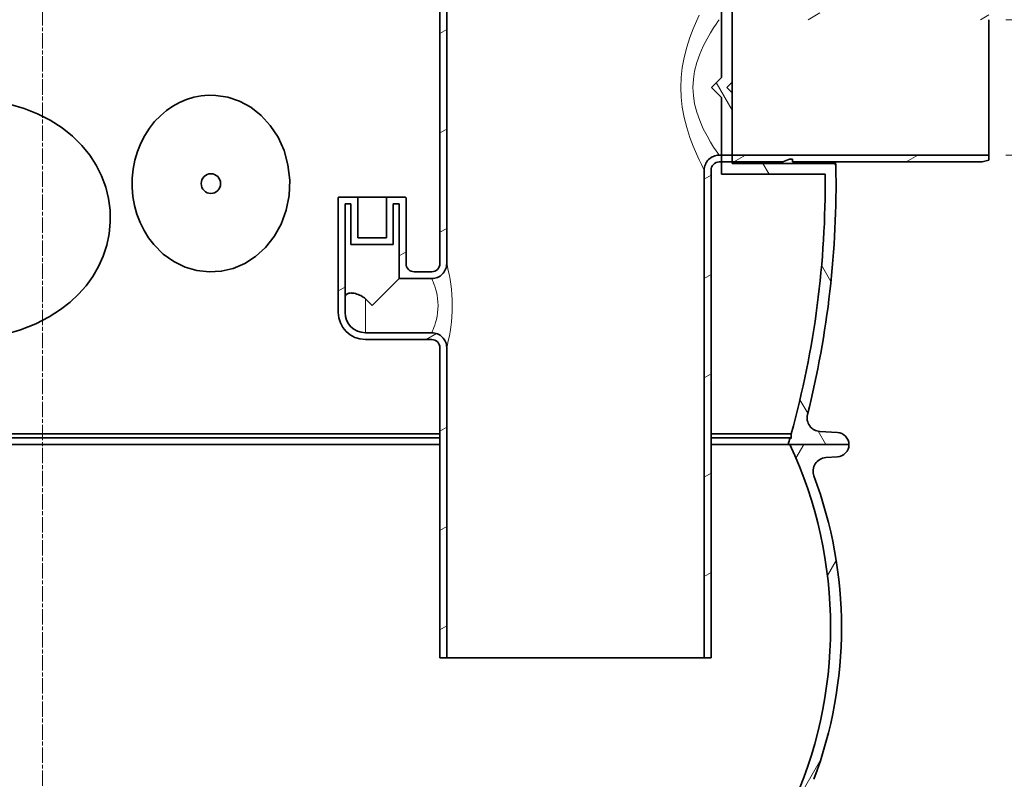
# Model space of a CAD drawing. Units: millimetres. Extents: x 1151 to 5933, y 920 to 3274.
# Drawn here: x 4796 to 5523, y 2384 to 2944 of the extents above; entities that cross this region are included whole.
import ezdxf

# ---------------------------------------------------------------- set-up
doc = ezdxf.new("R2010")
doc.units = ezdxf.units.MM
doc.header["$LTSCALE"] = 2
doc.linetypes.add('CHAIN', pattern=[0.35429999999999995, 0.2362, -0.0295, 0.0591, -0.0295])
doc.linetypes.add('DASH_DOT', pattern=[0.37, 0.24, -0.06, 0.01, -0.06])
doc.layers.add('ACO DIM', color=1, linetype='Continuous')
doc.layers.add('ACO DIM @ 20', color=1, linetype='Continuous')
for name, color, linetype, lineweight in [('Osa (ISO)', 1, 'DASH_DOT', 9), ('Viditelná (ISO)', 7, 'Continuous', 35), ('Viditelná tenká (ISO)', 7, 'Continuous', 18), ('Šrafy (ISO)', 5, 'Continuous', 9)]:
    doc.layers.add(name, color=color, linetype=linetype, lineweight=lineweight)
doc.styles.add('Arial', font='arial.ttf')
doc.styles.get("Standard").update_dxf_attribs({"font": 'simplex.shx'})
doc.dimstyles.new('ISO-25', dxfattribs={"dimtxt": 2.5, "dimasz": 2.5, "dimexe": 1.25, "dimexo": 0.625, "dimtad": 1, "dimtxsty": 'Standard', "dimcen": 2.5, "dimadec": 0, "dimazin": 0, "dimtfac": 1, "dimtmove": 0, "dimatfit": 3, "dimfxl": 1, "dimarcsym": 0})

# ---------------------------------------------------------------- blocks, each defined once
blk = doc.blocks.new('*D148')
at = {"layer": 'ACO DIM', "color": 0, "lineweight": 5, "transparency": 16777216}
for p, q in [((5523.670440602907, 2844.071216501255), (5734.485430960507, 2844.071216501255)), ((5709.485430960506, 1194.756661972776), (5709.485430960507, 2794.071216501255)), ((5060.412849308156, 1144.756661972776), (5734.485430960506, 1144.756661972776))]:
    blk.add_line(p, q, dxfattribs=at)
at = {"layer": 'ACO DIM', "color": 0, "transparency": 16777216}
for points in [[(5701.152097627174, 2794.071216501255), (5717.81876429384, 2794.071216501255), (5709.485430960507, 2844.071216501255)], [(5701.152097627173, 1194.756661972776), (5717.818764293839, 1194.756661972776), (5709.485430960506, 1144.756661972776)]]:
    blk.add_solid(points, dxfattribs=at)
at = {"layer": 'Defpoints', "color": 0, "transparency": 16777216}
for p in [(5511.170440602907, 2844.071216501255), (5709.485430960507, 2844.071216501255), (5047.912849308156, 1144.756661972776)]:
    blk.add_point(p, dxfattribs=at)
at = {"layer": 'ACO DIM', "color": 0, "lineweight": 5, "transparency": 16777216, "insert": (5663.956781574421, 1994.413939237016), "char_height": 50, "attachment_point": 5, "rotation": 90, "style": 'Arial'}
blk.add_mtext('\\A1;1675', dxfattribs=at)
blk = doc.blocks.new('*D147')
at = {"layer": 'ACO DIM', "color": 0, "lineweight": 5, "transparency": 16777216}
for p, q in [((5709.485425174249, 2994.071220053731), (5709.485425174249, 3044.071220053731)), ((5523.670440602907, 2944.071220053731), (5734.485425174249, 2944.071220053731)), ((5523.670440602907, 2844.071222287513), (5734.485425174249, 2844.071222287513)), ((5709.485425174249, 2794.071222287513), (5709.485425174249, 2744.071222287513))]:
    blk.add_line(p, q, dxfattribs=at)
at = {"layer": 'ACO DIM', "color": 0, "transparency": 16777216}
for points in [[(5701.152091840916, 2994.071220053731), (5717.818758507582, 2994.071220053731), (5709.485425174249, 2944.071220053731)], [(5701.152091840916, 2794.071222287513), (5717.818758507582, 2794.071222287513), (5709.485425174249, 2844.071222287513)]]:
    blk.add_solid(points, dxfattribs=at)
at = {"layer": 'Defpoints', "color": 0, "transparency": 16777216}
for p in [(5511.170440602907, 2944.071220053731), (5511.170440602907, 2844.071222287513), (5709.485425174249, 2844.071222287513)]:
    blk.add_point(p, dxfattribs=at)
at = {"layer": 'ACO DIM', "color": 0, "lineweight": 5, "transparency": 16777216, "insert": (5709.485425174248, 2894.071221170623), "char_height": 50, "attachment_point": 5, "style": 'Arial'}
blk.add_mtext('\\A1;100', dxfattribs=at)

msp = doc.modelspace()

# ---------------------------------------------------------------- hatches: boundary and pattern name
at = {"layer": 'Šrafy (ISO)'}
h = msp.add_hatch(dxfattribs=at)
h.set_pattern_fill('ANSI31', color=256, scale=508, angle=75.00000000000001, style=0)
h.set_pattern_definition([(120, (2706.398601074366, -2117.870928683719), (-54.99261314031185, -31.75), [])])
edge = h.paths.add_edge_path()
edge.add_ellipse((4698.412849306643, 2823.119571614711), major_axis=(692.0000000014674, -8.171973380357815e-10), ratio=1, start_angle=343.8362815619266, end_angle=344.2670172065318)
edge.add_line((5364.48763226454, 2635.480600423717), (5365.32930410736, 2635.079883938913))
edge.add_line((5365.32930410736, 2635.079883938911), (5365.329304107368, 2638.494431620008))
edge.add_ellipse((4698.412849306643, 2823.119571614711), major_axis=(692.0000000014674, -8.171973380357815e-10), ratio=1, start_angle=344.526102950805, end_angle=360.5755880690057)
edge.add_line((5390.377931196662, 2830.071222287511), (5313.804655179961, 2830.071222287511))
edge.add_line((5313.804655179961, 2830.071222287511), (5313.804655179961, 2886.757513788513))
edge.add_line((5313.804655179961, 2886.757513788515), (5306.490946680959, 2894.071222287507))
edge.add_line((5306.490946680959, 2894.071222287507), (5313.804655179953, 2901.384930786498))
edge.add_line((5313.804655179961, 2901.384930786496), (5313.804655179961, 2958.071222287511))
edge.add_line((5313.804655179961, 2958.071222287511), (5377.126376490768, 2958.071222287515))
edge.add_ellipse((4698.412849306643, 2823.119571614711), major_axis=(692.0000000014674, -8.171973380357815e-10), ratio=1, start_angle=11.24570711965797, end_angle=22.58404310350324)
edge.add_ellipse((5317.035378469057, 3080.42516116651), major_axis=(21.99999999999999, 6.014617021075657e-14), ratio=1, start_angle=22.58404310368425, end_angle=59.99999999966507)
edge.add_line((5328.035378469312, 3099.477720049951), (5244.912849308105, 3147.468534636419))
edge.add_ellipse((5253.912849308156, 3163.056991904511), major_axis=(17.99999999999999, 4.921050289970992e-14), ratio=1, start_angle=179.9999999999999, end_angle=239.99999999980952, ccw=False)
edge.add_line((5235.912849308156, 3163.056991904511), (5235.912849308156, 3226.071222287511))
edge.add_ellipse((5253.912849308156, 3226.071222287511), major_axis=(17.99999999999999, 4.921050289970992e-14), ratio=1, start_angle=89.9999999999996, end_angle=179.9999999999999, ccw=False)
edge.add_line((5253.912849308156, 3244.071222287511), (5321.749537567955, 3244.071222287511))
edge.add_ellipse((5321.749537567955, 3246.071222287511), major_axis=(1.999999999999999, 5.467833655523323e-15), ratio=1, start_angle=269.9999999999998, end_angle=354.9999999856386)
edge.add_line((5323.741926964122, 3245.896910801514), (5326.206859821757, 3274.071222287511))
edge.add_line((5326.206859821757, 3274.071222287511), (5334.237418522175, 3274.071222287509))
edge.add_line((5334.237418522175, 3274.071222287509), (5331.711484548917, 3245.199664860505))
edge.add_ellipse((5321.749537567955, 3246.071222287511), major_axis=(9.999999999999993, 2.733916827761661e-14), ratio=1, start_angle=269.999999999427, end_angle=355.000000002712, ccw=False)
edge.add_line((5321.749537567853, 3236.071222287511), (5253.912849308149, 3236.071222287511))
edge.add_ellipse((5253.912849308156, 3226.071222287511), major_axis=(9.999999999999993, 2.733916827761661e-14), ratio=1, start_angle=89.99999999999984, end_angle=179.9999999999999)
edge.add_line((5243.912849308156, 3226.071222287511), (5243.912849308156, 3163.056991904511))
edge.add_ellipse((5253.912849308156, 3163.056991904511), major_axis=(9.999999999999993, 2.733916827761661e-14), ratio=1, start_angle=179.9999999999999, end_angle=240.0000000004455)
edge.add_line((5248.912849308076, 3154.396737866374), (5332.035378469282, 3106.405923279911))
edge.add_ellipse((5317.035378469057, 3080.42516116651), major_axis=(29.99999999999998, 8.201750483284985e-14), ratio=1, start_angle=22.58404310377199, end_angle=59.99999999949091, ccw=False)
edge.add_ellipse((4698.412849306177, 2823.119571614799), major_axis=(700.0000000019172, -6.167175656287123e-10), ratio=1, start_angle=10.646235697314182, end_angle=22.584043103471572, ccw=False)
edge.add_ellipse((5384.397886918455, 2952.071221927511), major_axis=(1.965573095203443, 0.3694893202899833), ratio=1, start_angle=259.35375327493693, end_angle=360.0000000000021, ccw=False)
edge.add_line((5384.397886891861, 2950.071222287511), (5321.804655179961, 2950.071222287511))
edge.add_line((5321.804655179961, 2950.071222287511), (5321.804655179961, 2898.071222287511))
edge.add_line((5321.804655179961, 2898.071222287511), (5317.804655179961, 2894.071222287511))
edge.add_line((5317.804655179961, 2894.071222287511), (5321.804655179961, 2890.071222287511))
edge.add_line((5321.804655179961, 2890.071222287511), (5321.804655179961, 2838.071222287511))
edge.add_line((5321.804655179961, 2838.071222287511), (5396.292677605857, 2838.071222519246))
edge.add_ellipse((5396.292677575356, 2836.07122252751), major_axis=(1.9996556646685, 0.03711050658740758), ratio=1, start_angle=2.9896227715653367e-09, end_angle=88.93680040493769, ccw=False)
edge.add_ellipse((4698.412849306177, 2823.119571614799), major_axis=(700.0000000019172, -6.167175656287123e-10), ratio=1, start_angle=345.9057876785948, end_angle=361.06320560300236, ccw=False)
edge.add_ellipse((5387.039448709057, 2650.222473323412), major_axis=(9.999999999999993, 2.733916827761661e-14), ratio=1, start_angle=165.9057876782737, end_angle=266.5780549330086)
edge.add_line((5386.442561621862, 2640.240302927915), (5399.450047686664, 2639.462516117876))
edge.add_ellipse((5398.912849308156, 2630.478562761912), major_axis=(8.999999999999995, 2.460525144985496e-14), ratio=1, start_angle=7.958078640513122e-13, end_angle=86.57805493286259, ccw=False)
edge.add_line((5407.912849308156, 2630.478562761912), (5363.058199632823, 2630.478562761923))
edge = h.paths.add_edge_path()
edge.add_ellipse((4927.412849309655, 2823.119571614442), major_axis=(-692.0000000014674, 8.171973380357815e-10), ratio=1, start_angle=15.73298279358261, end_angle=16.16371843818798)
edge.add_line((4262.767498983402, 2630.478562761892), (4217.912849308156, 2630.478562761909))
edge.add_ellipse((4226.912849308156, 2630.478562761909), major_axis=(-8.999999999999995, -2.460525144985496e-14), ratio=1, start_angle=273.42194506713656, end_angle=359.99999999999983, ccw=False)
edge.add_line((4226.375650929655, 2639.462516117827), (4239.383136994457, 2640.240302927891))
edge.add_ellipse((4238.786249907263, 2650.222473323408), major_axis=(-9.999999999999993, -2.733916827761661e-14), ratio=1, start_angle=93.42194506699116, end_angle=194.0942123217272)
edge.add_ellipse((4927.412849310099, 2823.119571614597), major_axis=(-700.0000000019172, 6.167175656287123e-10), ratio=1, start_angle=353.1747295698521, end_angle=374.09421232149117, ccw=False)
edge.add_ellipse((4234.35944330206, 2906.071222522508), major_axis=(-1.985826398869992, 0.237683573414405), ratio=1, start_angle=276.8252650805323, end_angle=359.99999998239036, ccw=False)
edge.add_line((4234.359443248654, 2908.071222287507), (4315.691145551854, 2908.071222287507))
edge.add_line((4315.691145551854, 2908.071222287507), (4315.691145551854, 2960.071222287507))
edge.add_line((4315.691145551854, 2960.071222287507), (4319.691145551854, 2964.071222287507))
edge.add_line((4319.691145551854, 2964.071222287507), (4315.691145551854, 2968.071222287507))
edge.add_line((4315.691145551854, 2968.071222287507), (4315.691145551854, 3020.071222287507))
edge.add_line((4315.691145551854, 3020.071222287507), (4258.36708054895, 3020.071222106969))
edge.add_ellipse((4258.367080514462, 3022.071222100508), major_axis=(-1.91703652649745, 0.5700622160980247), ratio=1, start_angle=2.1777225356345298e-08, end_angle=106.56070911591391, ccw=False)
edge.add_ellipse((4927.412849310099, 2823.119571614597), major_axis=(-700.0000000019172, 6.167175656287123e-10), ratio=1, start_angle=337.4159568966132, end_angle=343.43929730099825, ccw=False)
edge.add_ellipse((4308.790320147255, 3080.425161166509), major_axis=(-29.99999999999998, -8.201750483284985e-14), ratio=1, start_angle=300.00000000050903, end_angle=337.41595689622824, ccw=False)
edge.add_line((4293.790320147234, 3106.405923279543), (4376.912849308091, 3154.396737866623))
edge.add_ellipse((4371.912849308156, 3163.056991904507), major_axis=(-9.999999999999993, -2.733916827761661e-14), ratio=1, start_angle=119.9999999995542, end_angle=179.9999999999999)
edge.add_line((4381.912849308156, 3163.056991904507), (4381.912849308156, 3226.071222287507))
edge.add_ellipse((4371.912849308156, 3226.071222287507), major_axis=(-9.999999999999993, -2.733916827761661e-14), ratio=1, start_angle=179.9999999999999, end_angle=269.9999999999998)
edge.add_line((4371.912849308156, 3236.071222287507), (4304.07616104846, 3236.071222287507))
edge.add_ellipse((4304.076161048358, 3246.071222287507), major_axis=(-9.999999999999993, -2.733916827761661e-14), ratio=1, start_angle=4.999999997287773, end_angle=90.00000000057258, ccw=False)
edge.add_line((4294.114214067337, 3245.199664860497), (4291.588280094159, 3274.071222287507))
edge.add_line((4291.588280094159, 3274.071222287507), (4299.618838794527, 3274.071222287504))
edge.add_line((4299.618838794519, 3274.071222287505), (4302.083771652219, 3245.896910801514))
edge.add_ellipse((4304.076161048358, 3246.071222287507), major_axis=(-1.999999999999999, -5.467833655523323e-15), ratio=1, start_angle=5.000000014361054, end_angle=89.99999999999984)
edge.add_line((4304.076161048358, 3244.071222287507), (4371.912849308156, 3244.071222287507))
edge.add_ellipse((4371.912849308156, 3226.071222287507), major_axis=(-17.99999999999999, -4.921050289970992e-14), ratio=1, start_angle=179.9999999999999, end_angle=270.00000000000006, ccw=False)
edge.add_line((4389.912849308156, 3226.071222287507), (4389.912849308156, 3163.056991904507))
edge.add_ellipse((4371.912849308156, 3163.056991904507), major_axis=(-17.99999999999999, -4.921050289970992e-14), ratio=1, start_angle=120.0000000001906, end_angle=179.9999999999999, ccw=False)
edge.add_line((4380.912849308003, 3147.468534636776), (4297.790320147146, 3099.477720049704))
edge.add_ellipse((4308.790320147255, 3080.425161166509), major_axis=(-21.99999999999999, -6.014617021075657e-14), ratio=1, start_angle=300.0000000003351, end_angle=337.4159568963146)
edge.add_ellipse((4927.412849309655, 2823.119571614442), major_axis=(-692.0000000014674, 8.171973380357815e-10), ratio=1, start_angle=337.4159568966111, end_angle=342.7721167467246)
edge.add_line((4266.459885106856, 3028.071222287507), (4323.691145551854, 3028.071222287507))
edge.add_line((4323.691145551854, 3028.071222287507), (4323.691145551854, 2971.384930786503))
edge.add_line((4323.691145551854, 2971.384930786505), (4331.004854050855, 2964.071222287513))
edge.add_line((4331.004854050855, 2964.071222287511), (4323.691145551861, 2956.757513788522))
edge.add_line((4323.691145551854, 2956.757513788524), (4323.691145551854, 2900.071222287509))
edge.add_line((4323.691145551854, 2900.071222287507), (4239.704740108716, 2900.0712222875))
edge.add_ellipse((4927.412849309655, 2823.119571614442), major_axis=(-692.0000000014674, 8.171973380357815e-10), ratio=1, start_angle=353.6154008770104, end_angle=375.4738970493095)
edge.add_line((4260.496394508959, 2638.494431620008), (4260.496394508952, 2635.079883938927))
edge.add_line((4260.496394508952, 2635.079883938927), (4261.338066351685, 2635.480600423688))
h = msp.add_hatch(dxfattribs=at)
h.set_pattern_fill('ANSI31', color=256, scale=508, angle=-15, style=0)
h.set_pattern_definition([(29.99999999999999, (2706.398601074366, -2117.870928683719), (-31.75, 54.99261314031185), [])])
h.paths.add_polyline_path([(5306.170440602907, 3094.071222387512), (5306.170440602907, 3108.071222287513), (5301.170440602907, 3106.946222287513), (5301.170440602907, 3094.071222387512)])
edge = h.paths.add_edge_path()
edge.add_line((5359.170440602907, 2949.071222287513), (5321.804655179961, 2949.071222287513))
edge.add_line((5321.804655179961, 2949.071222287513), (5313.804655179961, 2949.071222287513))
edge.add_line((5313.804655179961, 2949.071222287513), (5312.170440602914, 2949.071222287513))
edge.add_ellipse((5312.170440214407, 2955.071221737012), major_axis=(-5.999999945849927, 5.505000011552899e-07), ratio=1, start_angle=5.115907697472721e-13, end_angle=90.00000896679, ccw=False)
edge.add_line((5306.170440268555, 2955.071222287513), (5306.170440602899, 3082.071222387512))
edge.add_line((5306.170440602907, 3082.071222387512), (5301.170440602907, 3082.071222387512))
edge.add_line((5301.170440602907, 3082.071222387512), (5301.170440602907, 2955.071222531612))
edge.add_ellipse((5312.170440214407, 2955.071221737012), major_axis=(-10.99999992765005, 7.945998378083714e-07), ratio=1, start_angle=1.681024292781006e-12, end_angle=90.00000706352672)
edge.add_line((5312.170440775907, 2944.071221809364), (5313.804655179961, 2944.071222287515))
edge.add_line((5313.804655179961, 2944.071222287515), (5321.804655179961, 2944.071222287515))
edge.add_line((5321.804655179961, 2944.071222287515), (5511.170440602914, 2944.071222287515))
edge.add_line((5511.170440602907, 2944.071222287515), (5511.170440275205, 2947.731474894815))
edge.add_line((5511.170440275205, 2947.731474894813), (5506.170439807106, 2949.071222287513))
edge.add_line((5506.170439807106, 2949.071222287513), (5366.240282141906, 2949.071222287513))
edge.add_line((5366.240282141906, 2949.071222287513), (5366.170440602907, 2947.071222287513))
edge.add_line((5366.170440602907, 2947.071222287515), (5364.170440602907, 2947.071222287515))
edge.add_line((5364.170440602907, 2947.071222287513), (5359.170440602907, 2949.071222287513))
edge = h.paths.add_edge_path()
edge.add_line((5312.170440602907, 2839.071222287513), (5313.804655179961, 2839.071222287513))
edge.add_line((5313.804655179961, 2839.071222287513), (5321.804655179961, 2839.071222287513))
edge.add_line((5321.804655179961, 2839.071222287513), (5359.170440602914, 2839.071222287513))
edge.add_line((5359.170440602907, 2839.071222287515), (5364.170440602907, 2841.071222287515))
edge.add_line((5364.170440602907, 2841.071222287513), (5366.170440602907, 2841.071222287513))
edge.add_line((5366.170440602907, 2841.071222287513), (5366.240282141906, 2839.071222287513))
edge.add_line((5366.240282141906, 2839.071222287513), (5506.170439807106, 2839.071222287515))
edge.add_line((5506.170439807106, 2839.071222287515), (5511.170440275205, 2840.410969680214))
edge.add_line((5511.170440275205, 2840.410969680214), (5511.170440602907, 2844.071222287515))
edge.add_line((5511.170440602907, 2844.071222287515), (5321.804655179961, 2844.071222287515))
edge.add_line((5321.804655179961, 2844.071222287513), (5313.804655179961, 2844.071222287513))
edge.add_line((5313.804655179961, 2844.071222287515), (5312.170440775711, 2844.071222287515))
edge.add_ellipse((5312.17044016381, 2833.071222904014), major_axis=(-10.99999991794999, -8.603000948376338e-07), ratio=1, start_angle=269.9999923317406, end_angle=359.9999999999999)
edge.add_line((5301.170440245854, 2833.071222043712), (5301.170440602907, 2473.071222287511))
edge.add_line((5301.170440602907, 2473.071222287513), (5306.170440602907, 2473.071222287513))
edge.add_line((5306.170440602907, 2473.071222287513), (5306.170440602907, 2833.071222287513))
edge.add_ellipse((5312.17044016381, 2833.071222904014), major_axis=(-5.999999939358993, -6.165000776391547e-07), ratio=1, start_angle=269.9999899197618, end_angle=360.0000000000032, ccw=False)
edge = h.paths.add_edge_path()
edge.add_spline(control_points=[(5031.170440597864, 2738.071666287887), (5031.170440599989, 2738.071594245394), (5031.170440601481, 2738.071522202866), (5031.170440602332, 2738.071450160299)], knot_values=[-8.642342079076596e-05, -8.642342079076596e-05, -8.642342079076596e-05, -8.642342079076596e-05, -6.481058465607565e-05, -6.481058465607565e-05, -6.481058465607565e-05, -6.481058465607565e-05], degree=3, periodic=0)
edge.add_ellipse((5051.171309875729, 2738.071222284499), major_axis=(-20.00086927150888, 0.0002278756214954118), ratio=1, start_angle=0, end_angle=0.000652778491120952)
edge.add_ellipse((5051.154323380139, 2738.071222259779), major_axis=(-19.98388277721652, 2.784017767049547e-08), ratio=1, start_angle=2.287095682788911e-10, end_angle=0.0002193467291092903)
edge.add_line((5031.170440603067, 2738.071145782868), (5031.170440602907, 2728.071222287513))
edge.add_ellipse((5051.170440602892, 2728.071222287474), major_axis=(-19.99999999999307, 3.752855094788553e-11), ratio=1, start_angle=3.407523176113122e-14, end_angle=90.00000000014934)
edge.add_line((5051.170440602907, 2708.071222287482), (5100.170440602907, 2708.071222287513))
edge.add_ellipse((5100.170441064006, 2702.071223299411), major_axis=(5.999999804152925, -1.011900057095265e-06), ratio=1, start_angle=1.1368683772161603e-13, end_angle=90.00001406611511, ccw=False)
edge.add_line((5106.170440868159, 2702.071222287511), (5106.170440602907, 2473.071222287511))
edge.add_line((5106.170440602907, 2473.071222287511), (5111.170440602907, 2473.071222287511))
edge.add_line((5111.170440602907, 2473.071222287513), (5111.170440602907, 2702.071221887813))
edge.add_ellipse((5100.170441064006, 2702.071223299411), major_axis=(10.99999972485994, -1.411599942149886e-06), ratio=1, start_angle=3.856710968453972e-13, end_angle=90.00001069503865)
edge.add_line((5100.17044042231, 2713.071223024271), (5051.170440602914, 2713.071222287511))
edge.add_ellipse((5051.170440602914, 2728.071222287515), major_axis=(-2.815564681066556e-12, -15.00000000000366), ratio=1, start_angle=270.00000000002456, end_angle=360.00000000000006, ccw=False)
edge.add_line((5036.170440602907, 2728.071222287511), (5036.170440602907, 2738.071222287511))
edge.add_line((5036.170440602907, 2738.071222287511), (5036.170440602907, 2808.071222287511))
edge.add_line((5036.170440602907, 2808.071222287511), (5040.520440602905, 2808.071222287511))
edge.add_line((5040.520440602905, 2808.071222287511), (5040.520440602905, 2778.071222287511))
edge.add_line((5040.520440602905, 2778.071222287511), (5071.820440602908, 2778.071222287511))
edge.add_line((5071.820440602908, 2778.071222287511), (5071.820440602908, 2808.071222287511))
edge.add_line((5071.820440602908, 2808.071222287511), (5076.170440602907, 2808.071222287511))
edge.add_line((5076.170440602907, 2808.071222287511), (5076.170440602907, 2753.071222287511))
edge.add_line((5076.170440602907, 2753.071222287511), (5100.170440422208, 2753.071222287511))
edge.add_ellipse((5100.170441007006, 2764.071221387111), major_axis=(10.99999975823993, 1.300099935827595e-06), ratio=1, start_angle=269.9999901821078, end_angle=360)
edge.add_line((5111.170440765248, 2764.071222687212), (5111.170440602907, 3064.196222287511))
edge.add_line((5111.170440602907, 3064.196222287511), (5106.170440602907, 3063.071222287511))
edge.add_line((5106.170440602907, 3063.071222287513), (5106.170440602907, 2764.071222287513))
edge.add_ellipse((5100.170441007006, 2764.071221387111), major_axis=(5.99999982572394, 9.004000567202253e-07), ratio=1, start_angle=269.9999875429413, end_angle=360.0000000000012, ccw=False)
edge.add_line((5100.170440602907, 2758.071221561388), (5087.170440602907, 2758.071222287513))
edge.add_ellipse((5087.170438593607, 2764.071220278212), major_axis=(2.009296107259212e-06, -5.999999611103704), ratio=1, start_angle=269.9999616252291, end_angle=360.0000000000443, ccw=False)
edge.add_line((5081.1704389825, 2764.071222287511), (5081.170440602899, 2812.571222287511))
edge.add_ellipse((5080.670440602907, 2812.571222287511), major_axis=(0.4999999999999539, 1.478994345594916e-15), ratio=1, start_angle=0, end_angle=90.00000618909259)
edge.add_line((5080.670440548897, 2813.071222287511), (5066.820440602908, 2813.071222287511))
edge.add_line((5066.820440602908, 2813.071222287511), (5066.820440602908, 2783.071222287511))
edge.add_line((5066.820440602908, 2783.071222287511), (5045.520440602905, 2783.071222287511))
edge.add_line((5045.520440602905, 2783.071222287511), (5045.520440602905, 2813.071222287511))
edge.add_line((5045.520440602905, 2813.071222287511), (5031.670440656902, 2813.071222287511))
edge.add_ellipse((5031.670440602907, 2812.571222287511), major_axis=(5.399996746184892e-08, 0.5000000000000426), ratio=1, start_angle=0, end_angle=90.00000618792419)
edge.add_line((5031.170440602907, 2812.571222287511), (5031.170440597864, 2738.071666287885))
h = msp.add_hatch(dxfattribs=at)
h.set_pattern_fill('ANSI31', color=256, scale=508, angle=15, style=0)
h.set_pattern_definition([(59.99999999999999, (2706.398601074366, -2117.870928683719), (-54.99261314031185, 31.75000000000001), [])])
edge = h.paths.add_edge_path()
edge.add_ellipse((5083.662849306541, 2495.478562761117), major_axis=(298.4475885112055, -111.9401599645112), ratio=1, start_angle=0, end_angle=41.11960171554645)
edge.add_ellipse((5391.473499417652, 2610.930570882717), major_axis=(-9.363061600215085, -3.511848155968122), ratio=1, start_angle=253.3188126935218, end_angle=359.99999999999983, ccw=False)
edge.add_line((5390.797070553764, 2620.907666852591), (5399.521635285656, 2621.499176388716))
edge.add_ellipse((5398.912849308149, 2630.478562761716), major_axis=(0.6087859774921134, -8.979386372887465), ratio=1, start_angle=0, end_angle=86.12138644743013)
edge.add_line((5407.912849308149, 2630.478562761716), (5364.412849308149, 2630.478562761716))
edge.add_ellipse((5075.66284930745, 2495.478562761888), major_axis=(288.7500000009975, 134.9999999999673), ratio=1, start_angle=309.88476916350044, end_angle=359.99999999999994, ccw=False)
edge.add_line((5364.412849308324, 2360.478562761639), (5407.912849308156, 2360.478562761716))
edge.add_ellipse((5398.912849308156, 2360.478562761716), major_axis=(8.999999999999773, 2.310645036661042e-14), ratio=1, start_angle=5.314181003194202e-13, end_angle=86.12138644742576)
edge.add_line((5399.521635285649, 2369.457949134604), (5390.797070554659, 2370.049458670716))
edge.add_ellipse((5391.473499417652, 2380.026554640716), major_axis=(-0.6764288629959224, -9.977095969935597), ratio=1, start_angle=253.3188126881788, end_angle=359.99999999999983, ccw=False)
edge = h.paths.add_edge_path()
edge.add_ellipse((4542.162849309764, 2495.47856276077), major_axis=(-298.4475885106858, 111.940159965897), ratio=1, start_angle=0, end_angle=41.1196017155467)
edge.add_ellipse((4234.352199198654, 2380.026554640713), major_axis=(9.363061600203073, 3.511848156001089), ratio=1, start_angle=253.31881268817762, end_angle=360.00000000000153, ccw=False)
edge.add_line((4235.028628061654, 2370.049458670778), (4226.304063330656, 2369.457949134713))
edge.add_ellipse((4226.912849308149, 2360.478562761712), major_axis=(-0.6087859774922555, 8.979386372888031), ratio=1, start_angle=-1.526666247102488e-13, end_angle=86.12138644742592)
edge.add_line((4217.912849308149, 2360.478562761712), (4261.412849308149, 2360.478562761712))
edge.add_ellipse((4550.162849309822, 2495.478562760661), major_axis=(-288.7500000015107, -134.9999999988719), ratio=1, start_angle=309.8847691636481, end_angle=360, ccw=False)
edge.add_line((4261.412849309124, 2630.478562761261), (4217.912849308156, 2630.478562761712))
edge.add_ellipse((4226.912849308149, 2630.478562761712), major_axis=(-8.99999999999956, 5.453277382414703e-13), ratio=1, start_angle=7.575908776679645e-13, end_angle=86.1213864474302)
edge.add_line((4226.304063330664, 2621.499176388824), (4235.028628062556, 2620.907666852711))
edge.add_ellipse((4234.352199198654, 2610.930570882715), major_axis=(0.6764288638914905, 9.977095969874771), ratio=1, start_angle=253.3188126935234, end_angle=360.0000000000002, ccw=False)

# ---------------------------------------------------------------- linework, layer by layer
at = {"layer": 'Osa (ISO)', "linetype": 'CHAIN', "ltscale": 23.99096870422363}
msp.add_line((4812.912849308156, 3274.071222287509), (4812.912849308156, 1090.963196964652), dxfattribs=at)
at = {"layer": 'Viditelná (ISO)'}
for p, q in [((5106.170440602907, 3063.071222287511), (5106.170440602907, 2764.071222287511)), ((5111.170440602907, 2764.071222687212), (5111.170440602907, 3064.196222287511)), ((5313.804655179961, 2958.071222287511), (5313.804655179961, 2901.384930786498)), ((5321.804655179961, 2898.071222287511), (5321.804655179961, 2950.071222287511)), ((5511.170440602907, 2844.071222287511), (5511.170440602907, 2944.071222287511)), ((5300.295204044484, 2924.125801633213), (5300.295165897512, 2924.120842526768)), ((5313.804655179961, 2901.384930786498), (5306.490946680959, 2894.071222287511)), ((5306.490946680959, 2894.071222287511), (5313.804655179961, 2886.75751378851)), ((5317.804655179961, 2894.071222287511), (5321.804655179961, 2898.071222287511)), ((5321.804655179961, 2890.071222287511), (5317.804655179961, 2894.071222287511)), ((5321.804655179961, 2890.071222287511), (5321.804655179961, 2898.071222287511)), ((5293.418449283742, 2885.995079587315), (5293.417915226125, 2885.993782590244)), ((5313.804655179961, 2886.75751378851), (5313.804655179961, 2830.071222287511)), ((5321.804655179961, 2838.071222287511), (5321.804655179961, 2890.071222287511)), ((5286.199821354055, 2872.652260373447), (5286.199630619191, 2872.652031491612)), ((5511.170440602907, 2844.071222287513), (5312.170440775703, 2844.071222287511)), ((5359.170440602907, 2839.071222287511), (5364.170440602907, 2841.071222287513)), ((5364.170440602907, 2841.071222287513), (5366.170440602907, 2841.071222287513)), ((5366.170440602907, 2841.071222287513), (5366.240282141906, 2839.071222287511)), ((5506.170439807106, 2839.071222287513), (5511.170440275205, 2840.410969680212)), ((5511.170440275205, 2840.410969680212), (5511.170440602907, 2844.071222287513)), ((5301.170440602907, 2833.071222043712), (5301.170440602907, 2473.071222287513)), ((5306.170440602907, 2473.071222287513), (5306.170440602907, 2833.071222287511)), ((5312.170440602907, 2839.071222287511), (5359.170440602907, 2839.071222287511)), ((5396.292677605857, 2838.071222287511), (5321.804655179961, 2838.071222287511)), ((5366.240282141906, 2839.071222287511), (5506.170439807106, 2839.071222287513)), ((5313.804655179961, 2830.071222287511), (5390.377931196662, 2830.071222287511)), ((5031.170440602907, 2812.571222287511), (5031.170440602907, 2738.071666287956)), ((5045.520440602905, 2813.071222287511), (5031.670440656909, 2813.071222287511)), ((5045.520440602905, 2783.071222287511), (5045.520440602905, 2813.071222287511)), ((5066.820440602908, 2813.071222287511), (5045.520440602905, 2813.071222287511)), ((5080.670440548897, 2813.071222287511), (5066.820440602908, 2813.071222287511)), ((5066.820440602908, 2813.071222287511), (5066.820440602908, 2783.071222287511)), ((5081.170440602907, 2764.071222287511), (5081.170440602907, 2812.571222287511)), ((5036.170440602907, 2738.071222287511), (5036.170440602907, 2808.071222287511)), ((5036.170440602907, 2808.071222287511), (5040.520440602905, 2808.071222287511)), ((5040.520440602905, 2808.071222287511), (5040.520440602905, 2778.071222287511)), ((5071.820440602908, 2778.071222287511), (5071.820440602908, 2808.071222287511)), ((5071.820440602908, 2808.071222287511), (5076.170440602907, 2808.071222287511)), ((5076.170440602907, 2808.071222287511), (5076.170440602907, 2753.071222287511)), ((5066.820440602908, 2783.071222287511), (5045.520440602905, 2783.071222287511)), ((5040.520440602905, 2778.071222287511), (5071.820440602908, 2778.071222287511)), ((5076.170440602907, 2753.071222287511), (5056.170440602907, 2733.071222287511)), ((5076.170440602907, 2753.071222287511), (5100.170440422208, 2753.071222287511)), ((5100.170440602907, 2758.071222287511), (5087.170440602907, 2758.071222287511)), ((5031.170440602907, 2738.071145782756), (5031.170440602907, 2728.071222287511)), ((5036.170440602907, 2728.071222287511), (5036.170440602907, 2738.071222287511)), ((5056.170440602907, 2733.071222287511), (5051.170440602907, 2738.071222287511)), ((5100.17044042231, 2713.071222287511), (5051.170440602907, 2713.071222287511)), ((5051.170440602907, 2708.071222287511), (5100.170440602907, 2708.071222287511)), ((5106.170440602907, 2702.071222287511), (5106.170440602907, 2473.071222287513)), ((5111.170440602907, 2473.071222287513), (5111.170440602907, 2702.071221887812)), ((4530.083609648839, 2638.494431620008), (5106.170440602907, 2638.494431620012)), ((5306.170440602907, 2638.494431620012), (5365.32930410736, 2638.494431620012)), ((5365.32930410736, 2638.494431620012), (5365.32930410736, 2635.079883938911)), ((5399.450047686657, 2639.462516117811), (5386.442561621862, 2640.240302927911)), ((4530.083609648839, 2635.48060042371), (5106.170440602907, 2635.48060042371)), ((4530.083609648839, 2630.478562761909), (5106.170440602914, 2630.478562761912)), ((5306.170440602907, 2635.48060042371), (5364.487632264555, 2635.48060042371)), ((5306.170440602907, 2630.478562761912), (5363.058199632859, 2630.478562761912)), ((5363.058199632859, 2630.478562761912), (5407.912849308156, 2630.478562761912)), ((5407.912849308149, 2630.478562761716), (5364.412849308149, 2630.478562761716)), ((5365.32930410736, 2635.079883938911), (5364.487632264555, 2635.48060042371)), ((5390.797070553756, 2620.907666852717), (5399.521635285649, 2621.499176388718)), ((5106.170440602907, 2473.071222287513), (5111.170440602907, 2473.071222287513)), ((5301.170440602907, 2473.071222287513), (5111.170440602907, 2473.071222287513)), ((5301.170440602907, 2473.071222287513), (5306.170440602907, 2473.071222287513))]:
    msp.add_line(p, q, dxfattribs=at)
at = {"layer": 'Viditelná (ISO)', "flags": 128}
for points in [[(4940.774482608937, 2888.24124963126), (4935.359405399465, 2888.327766965244), (4929.956926227712, 2887.848335812901), (4924.603666187429, 2886.803566525791), (4919.33710467925, 2885.194450925205), (4914.196313739919, 2883.023354123447), (4909.222453952932, 2880.294395993565), (4904.459260822438, 2877.01451928458), (4899.953225971364, 2873.194786618565), (4895.753578067922, 2868.851830075596), (4891.911639095449, 2864.009300778721), (4888.4801710855, 2858.699928830479), (4885.512632251882, 2852.969185422276), (4883.059452892446, 2846.875130246494), (4881.163843990468, 2840.484825681065), (4879.860490680837, 2833.873421262119), (4879.174112201833, 2827.122932980869), (4879.1180409204, 2820.320335934971), (4879.693354488515, 2813.554283688877), (4880.888852001332, 2806.912209103916), (4882.681702495717, 2800.477196286533), (4885.038961292409, 2794.325539182041), (4887.918962360524, 2788.52559716544), (4891.2722672235, 2783.13756615958), (4895.045217395925, 2778.209816525791)], [(4895.045217395925, 2778.209816525791), (4902.075446964406, 2771.149117062901), (4909.881080509328, 2765.544945309971), (4918.249420047902, 2761.452690671299), (4926.985696674489, 2758.899208615635), (4935.914548755788, 2757.894264767979), (4944.867080570363, 2758.440758298252), (4953.678487659597, 2760.537392209385), (4962.174581409597, 2764.176537106846), (4970.167859913015, 2769.338203976963), (4977.450717807912, 2775.97692162833), (4983.796352268361, 2784.004723142002), (4988.966049076223, 2793.269020627354), (4992.728122593068, 2803.525978635166), (4994.899734378957, 2814.459740231846), (4995.369151950978, 2825.700203488682), (4994.111503482961, 2836.848732541416), (4991.192916752004, 2847.515389035557), (4986.759628177785, 2857.353340695713), (4981.021617771291, 2866.075493405674), (4974.217380405568, 2873.481728146885), (4966.582492710256, 2879.451576779697), (4958.334030033254, 2883.919884274815), (4949.671539188527, 2886.854073117588), (4940.774482608937, 2888.24124963126)], [(4785.208653331899, 2711.710182736729), (4796.789716602468, 2715.177666257237), (4808.000511349343, 2719.639107297276), (4817.876188875341, 2724.707542966221), (4826.317119718694, 2730.126091550205), (4833.443642974996, 2735.713173459385), (4839.562171817922, 2741.482674191807), (4845.105084301137, 2747.769218991612), (4850.029667736196, 2754.573570798252), (4854.277509571218, 2761.88268334708), (4857.775849224233, 2769.652077267979), (4860.431784511708, 2777.75670678458), (4862.199858547353, 2786.136681149815), (4863.037566066884, 2794.736763547276), (4862.905448795461, 2803.417641232822), (4861.791871906423, 2812.053352902744), (4859.693998218679, 2820.572487424229), (4856.625508190297, 2828.865257809971), (4852.65609157195, 2836.758247922276), (4847.821680427694, 2844.213921140049), (4842.032152534627, 2851.325737546299), (4835.236989380025, 2858.041893552158), (4827.405351520681, 2864.274880002354), (4818.642583609723, 2869.859062741612), (4809.334010304116, 2874.565865109776), (4799.562173010015, 2878.439308713291), (4789.395383716726, 2881.535698483799)], [(5397.95355212798, 2839.071251462315), (5397.992271305226, 2838.741280148838), (5398.028587223195, 2838.43167931876), (5398.062538028859, 2838.142601559971), (5398.094123722219, 2837.874046872471), (5398.123268009328, 2837.626244138096), (5398.149970890187, 2837.399345944737), (5398.174194217824, 2837.193428586338), (5398.195976139211, 2837.008720944737), (5398.215240360402, 2836.845223019932), (5398.231986881398, 2836.703239987705), (5398.246177555226, 2836.582771848057), (5398.257850528859, 2836.484047482824), (5398.266929508351, 2836.407143185947), (5398.273414493703, 2836.351906369541), (5398.277419925832, 2836.31810815177), (5398.278869510793, 2836.305748532627)], [(5051.170440602907, 2738.071222287511), (5050.441728520997, 2738.737878781651), (5049.642568517335, 2739.356107694005), (5048.782163549074, 2739.924650174474), (5047.871204305299, 2740.441484433507), (5046.926208425172, 2740.901899319982), (5045.957904744752, 2741.304368954991), (5044.97621147693, 2741.647825223302), (5043.992668080934, 2741.930742246007), (5043.039279866823, 2742.147378903722), (5042.129417348512, 2742.29750631461), (5041.268592763551, 2742.382879239415), (5040.462280202516, 2742.405233365392), (5039.716869283327, 2742.36628530631), (5039.039607930787, 2742.26634023795), (5038.432460713991, 2742.104787808751), (5037.897106099733, 2741.880884152745), (5037.435146260866, 2741.593961697911), (5037.051368642457, 2741.246786099767), (5036.748615193971, 2740.847101193761), (5036.519142079957, 2740.396852475499), (5036.354900289186, 2739.897851926183), (5036.247840810426, 2739.351644498204), (5036.188770223268, 2738.746232968663), (5036.170440602907, 2738.071222287511)]]:
    msp.add_lwpolyline(points, dxfattribs=at)
at = {"layer": 'Viditelná (ISO)'}
for centre, radius, start, end in [((5312.17044016381, 2833.071222904012), 10.99999991795, 89.99999681252281, 180.0000044363505), ((5312.17044016381, 2833.071222904012), 5.999999939359022, 89.99999580658735, 180.0000058531228), ((4698.41284930617, 2823.119571614799), 700.0000000019234, 345.9057876785226, 1.063205602959207), ((5396.292677575356, 2836.07122252751), 1.999999991735129, 10.95934308673011, 89.99999912621604), ((5396.292677575349, 2836.07122252751), 1.999999991741858, 1.063198724269558, 10.0195189086331), ((4698.412849306643, 2823.119571614711), 692.0000000014646, 344.5261029507566, 0.5755880689535054), ((5031.670440602907, 2812.571222287511), 0.5000000000000454, 89.9999938118086, 180), ((5080.670440602907, 2812.571222287511), 0.4999999999999537, 0, 90.00000618902517), ((5087.170438593607, 2764.071220278212), 5.999999611104039, 179.999980813751, 270.0000191873954), ((5100.170441007006, 2764.071221387111), 10.99999975824, 269.9999969538457, 6.776619876290391e-06), ((5100.170441007006, 2764.071221387111), 5.999999825724001, 269.9999961409264, 8.580258392163171e-06), ((5051.170910370199, 2738.071222287964), 20.00046976727926, 179.9993472097977, 180.0002191655293), ((5051.170440602892, 2728.071222287474), 19.99999999999307, 180, 270), ((5051.170440602914, 2728.071222287515), 15.00000000000366, 180, 270), ((5100.170441064006, 2702.071223299411), 10.99999972486003, 359.9999927053004, 90.00000334214027), ((5100.170441064006, 2702.071223299411), 5.999999804153008, 359.9999903406434, 90.00000440310413), ((5387.039448709057, 2650.222473323412), 10.00000000000008, 165.9057876782542, 266.5780549328358), ((5398.912849308156, 2630.478562761912), 9.000000000000057, 0, 86.57805493283577), ((4698.412849316502, 2823.119571611903), 691.999999991212, 343.8362815618902, 344.2670172065369), ((5075.66284930745, 2495.47856276189), 318.7500000008897, 334.9423845817187, 25.05761541828129), ((5398.912849308149, 2630.478562761716), 8.999999999999336, 273.8786135525758, 0), ((5391.473499417652, 2610.930570882719), 9.999999999999948, 93.8786135525758, 200.5598008590022), ((5083.662849306541, 2495.478562761119), 318.7500000016223, 339.4401991423871, 20.55980085794635)]:
    msp.add_arc(centre, radius, start, end, dxfattribs=at)
msp.add_ellipse((4937.239570886556, 2823.119571614511), major_axis=(1.918308598159274e-14, -7.313708498974002), ratio=0.9762960071199321, dxfattribs=at)
at = {"layer": 'Viditelná tenká (ISO)'}
for p, q in [((5396.170638919973, 2839.071251462315), (5396.2926710855, 2838.071190427158)), ((5051.170440602907, 2738.071222287511), (5051.170440602907, 2713.071222287511))]:
    msp.add_line(p, q, dxfattribs=at)
at = {"layer": 'Viditelná tenká (ISO)', "flags": 128}
for points in [[(5301.170440602907, 2833.071222287511), (5300.938850331911, 2833.521394711827), (5300.236926961549, 2834.899759274816), (5299.066387105592, 2837.248659116124), (5297.437082219728, 2840.636796933507), (5295.392356801637, 2845.124559384679), (5293.041234899171, 2850.708436948155), (5290.580154348024, 2857.25377081046), (5288.268485952028, 2864.468622189855), (5286.346040654787, 2871.982126218175), (5284.960285115846, 2879.453630429601), (5284.135800290712, 2886.807107907628), (5283.86350243152, 2894.071168881749), (5284.135785985597, 2901.335153561925), (5284.960261273988, 2908.688669186925), (5286.3460215813, 2916.160249692296), (5288.268524099, 2923.673982602452), (5290.580326009401, 2930.889177304601), (5293.041339803346, 2937.434282285069), (5295.392385411867, 2943.017969113683), (5297.43714897693, 2947.5058078588)], [(5312.170444417604, 2844.071207028722), (5311.92370026172, 2844.423494321202), (5311.168695378908, 2845.512056332921), (5309.896703649171, 2847.38488195548), (5308.10965149463, 2850.108957272862), (5305.848508763917, 2853.742723447179), (5303.23081581653, 2858.288812619542), (5300.473295140871, 2863.643541318273), (5297.86948769153, 2869.567117673253), (5295.692172933229, 2875.758600217198), (5294.114309239992, 2881.937761288976), (5293.171688008912, 2888.035783749913), (5292.859550405153, 2894.071168881749), (5293.171678472169, 2900.10647771964), (5294.114271093019, 2906.204500180577), (5295.692144322999, 2912.383775693273), (5297.869535375246, 2918.575448972081), (5300.473476338991, 2924.49929235587), (5303.230920720704, 2929.853792172765), (5305.848537374147, 2934.399805051183), (5308.109718251832, 2938.033609372472), (5309.89678947986, 2940.757684689855), (5311.16873352588, 2942.630434018468), (5311.923719335206, 2943.718996030187), (5312.170444417604, 2944.071207028722)], [(5111.170440602907, 2764.071226102208), (5111.23187630237, 2763.835992795323), (5111.416927266725, 2763.117361050939), (5111.719308782228, 2761.907701474523), (5112.124734807619, 2760.207834225987), (5112.61256783069, 2758.020334225987), (5113.151451039918, 2755.371065121984), (5113.70423882068, 2752.296953183507), (5114.228588033327, 2748.858766537999), (5114.682374883302, 2745.138406735753), (5115.030990529664, 2741.216917020177), (5115.249524999269, 2737.172098142003), (5115.323844838746, 2733.071451169347), (5115.249544072755, 2728.970766049718), (5115.031009603151, 2724.925889951085), (5114.682413030275, 2721.004457455968), (5114.228692937501, 2717.284402829503), (5113.704391408571, 2713.846387845372), (5113.151603627809, 2710.772161465978), (5112.612701345094, 2708.122758847569), (5112.124877858766, 2705.935220700597), (5111.719413686403, 2704.235181790685), (5111.417013097413, 2703.025407773351), (5111.231914449342, 2702.306566220616), (5111.170440602907, 2702.071218472814)], [(5100.170436788209, 2753.071222287511), (5100.238490987428, 2752.920598965978), (5100.443750310548, 2752.459726315831), (5100.779663015016, 2751.682939511632), (5101.230712819704, 2750.590009671544), (5101.774297643312, 2749.181604367589), (5102.375503469118, 2747.474222165441), (5102.992778707155, 2745.491704923009), (5103.578840184816, 2743.272848111485), (5104.086538243898, 2740.870008450841), (5104.476781774171, 2738.336305600499), (5104.721513677247, 2735.722208005284), (5104.804759908327, 2733.071298581456), (5104.721523213991, 2730.420389157628), (5104.476800847658, 2727.806272488927), (5104.086566854127, 2725.272607785558), (5103.578926015504, 2722.869977933263), (5102.992921758302, 2720.651235562657), (5102.375646520265, 2718.668661099767), (5101.774431157716, 2716.961202603673), (5101.230855870851, 2715.552797299718), (5100.779777455934, 2714.459772092198), (5100.44384567798, 2713.682908994054), (5100.238529134401, 2713.221940976476), (5100.170436788209, 2713.071222287511)]]:
    msp.add_lwpolyline(points, dxfattribs=at)

# ---------------------------------------------------------------- dimensions: what is measured, and where the dimension line sits
at = {"layer": 'ACO DIM @ 20', "color": 1, "lineweight": 5}
dim = msp.add_linear_dim(base=(5709.485425174249, 2844.071222287513), p1=(5511.170440602907, 2944.071220053731), p2=(5511.170440602907, 2844.071222287513), angle=90, dimstyle='ISO-25', override={"dimscale": 20, "dimgap": 1, "dimtxsty": 'Arial', "dimtdec": 0, "dimtix": 0, "dimtofl": 0, "dimtmove": 0, "dimatfit": 0, "dimtolj": 1, "dimtzin": 0, "dimlwd": 5, "dimlwe": 5}, dxfattribs=at)
dim.commit()
dim.dimension.update_dxf_attribs({"geometry": '*D147', "text_midpoint": (5709.485425174248, 2894.071221170623), "dimtype": 128, "text_rotation": 180})
dim = msp.add_linear_dim(base=(5709.485430960507, 2844.071216501255), p1=(5047.912849308156, 1144.756661972776), p2=(5511.170440602907, 2844.071216501255), angle=90, text='1675', dimstyle='ISO-25', override={"dimscale": 20, "dimgap": 1, "dimtxsty": 'Arial', "dimtdec": 0, "dimtix": 0, "dimtofl": 0, "dimtmove": 0, "dimatfit": 0, "dimtolj": 1, "dimtzin": 0, "dimlwd": 5, "dimlwe": 5}, dxfattribs=at)
dim.commit()
dim.dimension.update_dxf_attribs({"geometry": '*D148', "text_midpoint": (5663.956781574421, 1994.413939237016)})

doc.saveas('drawing.dxf')
